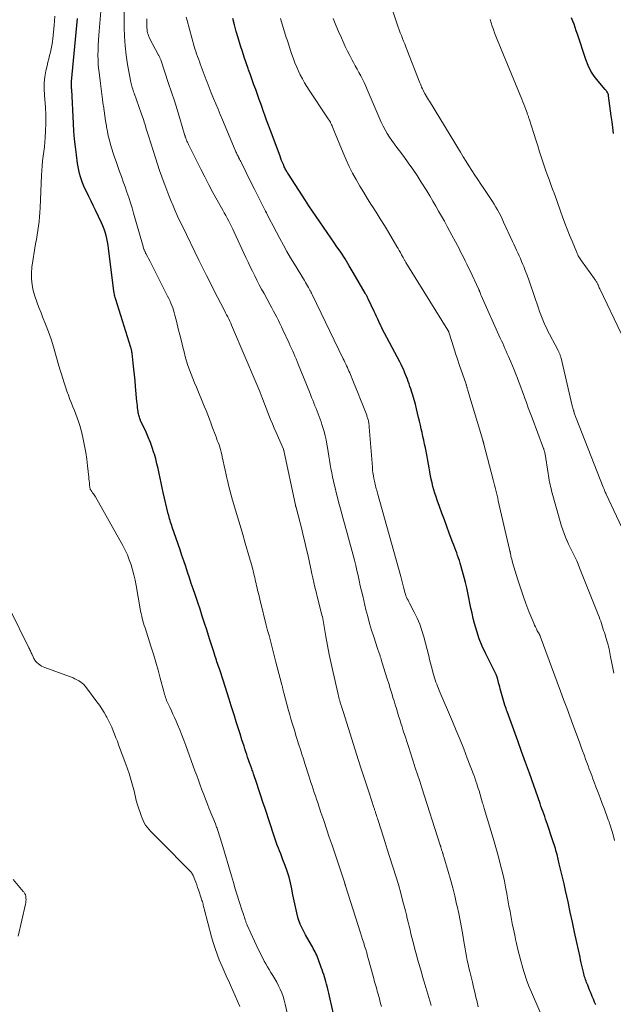
# Model space of a CAD drawing. Units: feet. Extents: x 2005000 to 2010000, y 510000 to 515000.
# Drawn here: x 2005526 to 2005646, y 510293 to 510492 of the extents above; entities that cross this region are included whole.
import ezdxf

# ---------------------------------------------------------------- set-up
doc = ezdxf.new("R2010")
doc.units = ezdxf.units.FT
doc.header["$LTSCALE"] = 100
doc.header["$MEASUREMENT"] = 0
doc.layers.add('CONTOUR INDEX', color=32, linetype='Continuous', lineweight=25)
doc.layers.add('CONTOUR INTERMEDIATE', color=40, linetype='Continuous', lineweight=15)

msp = doc.modelspace()

# ---------------------------------------------------------------- linework, layer by layer
at = {"layer": 'CONTOUR INDEX', "flags": 128}
for points, elevation in [([(2005589.46, 510289.51), (2005588.48, 510293.95), (2005588.35, 510294.55), (2005588.21, 510295.14), (2005588.07, 510295.73), (2005587.93, 510296.32), (2005587.87, 510296.52), (2005587.75, 510297.01), (2005587.61, 510297.49), (2005587.47, 510297.97), (2005587.32, 510298.45), (2005587.16, 510298.93), (2005587, 510299.41), (2005586.83, 510299.88), (2005586.67, 510300.35), (2005586.04, 510302.1), (2005585.9, 510302.47), (2005585.75, 510302.83), (2005585.59, 510303.19), (2005585.42, 510303.54), (2005585.24, 510303.89), (2005585.05, 510304.24), (2005584.86, 510304.58), (2005584.66, 510304.92), (2005583.47, 510306.96), (2005582.9, 510308.04), (2005582.41, 510309.14), (2005582.01, 510310.29), (2005581.68, 510311.46), (2005581.41, 510312.66), (2005581.16, 510313.85), (2005580.92, 510315.06), (2005580.7, 510316.26), (2005580.69, 510316.29), (2005580.44, 510317.5), (2005580.14, 510318.7), (2005579.77, 510319.88), (2005579.35, 510321.04), (2005578.9, 510322.19), (2005578.67, 510322.79), (2005578.44, 510323.38), (2005578.2, 510323.98), (2005577.97, 510324.57), (2005577.74, 510325.17), (2005577.52, 510325.77), (2005577.31, 510326.37), (2005577.11, 510326.98), (2005575.26, 510332.62), (2005574.84, 510333.88), (2005574.43, 510335.13), (2005574.01, 510336.38), (2005573.6, 510337.63), (2005572.93, 510339.61), (2005572.85, 510339.87), (2005572.76, 510340.13), (2005572.67, 510340.39), (2005572.57, 510340.65), (2005572.51, 510340.81), (2005572.45, 510340.98), (2005572.38, 510341.16), (2005572.32, 510341.34), (2005572.25, 510341.51), (2005572.19, 510341.69), (2005572.12, 510341.87), (2005572.06, 510342.05), (2005572, 510342.22), (2005571.74, 510342.98), (2005571.55, 510343.54), (2005571.37, 510344.09), (2005571.18, 510344.65), (2005571, 510345.21), (2005570.58, 510346.5), (2005570.19, 510347.71), (2005569.8, 510348.92), (2005569.42, 510350.13), (2005569.04, 510351.34), (2005568.4, 510353.42), (2005567.99, 510354.72), (2005567.58, 510356.03), (2005567.17, 510357.33), (2005566.75, 510358.63), (2005566.15, 510360.5), (2005566.03, 510360.87), (2005565.91, 510361.23), (2005565.78, 510361.6), (2005565.65, 510361.96), (2005565.52, 510362.32), (2005565.4, 510362.68), (2005565.28, 510363.05), (2005565.16, 510363.41), (2005564.86, 510364.33), (2005564.59, 510365.15), (2005564.32, 510365.97), (2005564.06, 510366.79), (2005563.8, 510367.62), (2005563.44, 510368.78), (2005563, 510370.18), (2005562.54, 510371.58), (2005562.08, 510372.98), (2005561.61, 510374.37), (2005561.07, 510375.95), (2005560.69, 510377.08), (2005560.3, 510378.22), (2005559.92, 510379.35), (2005559.54, 510380.49), (2005559.17, 510381.63), (2005558.79, 510382.77), (2005558.4, 510383.9), (2005558.02, 510385.04), (2005556.45, 510389.64), (2005556.33, 510389.97), (2005556.22, 510390.3), (2005556.12, 510390.63), (2005556.01, 510390.97), (2005555.91, 510391.3), (2005555.81, 510391.64), (2005555.72, 510391.97), (2005555.64, 510392.31), (2005554.63, 510396.63), (2005554.41, 510397.6), (2005554.19, 510398.57), (2005553.98, 510399.55), (2005553.79, 510400.52), (2005553.58, 510401.5), (2005553.35, 510402.46), (2005553.1, 510403.43), (2005552.82, 510404.38), (2005552.74, 510404.65), (2005552.39, 510405.73), (2005552.01, 510406.79), (2005551.58, 510407.84), (2005551.13, 510408.88), (2005550.04, 510411.22), (2005549.95, 510411.44), (2005549.86, 510411.66), (2005549.78, 510411.88), (2005549.71, 510412.11), (2005549.65, 510412.34), (2005549.59, 510412.57), (2005549.55, 510412.8), (2005549.52, 510413.03), (2005549.47, 510413.41), (2005549.43, 510413.84), (2005549.38, 510414.26), (2005549.34, 510414.69), (2005549.29, 510415.11), (2005549.02, 510418.12), (2005548.91, 510419.3), (2005548.79, 510420.48), (2005548.67, 510421.65), (2005548.54, 510422.83), (2005548.3, 510424.9), (2005548.28, 510425.05), (2005548.26, 510425.19), (2005548.23, 510425.33), (2005548.21, 510425.47), (2005548.17, 510425.61), (2005548.14, 510425.75), (2005548.1, 510425.89), (2005548.06, 510426.02), (2005544.98, 510435.75), (2005544.91, 510435.97), (2005544.85, 510436.19), (2005544.8, 510436.41), (2005544.75, 510436.63), (2005544.71, 510436.85), (2005544.67, 510437.08), (2005544.63, 510437.3), (2005544.6, 510437.53), (2005543.55, 510446.12), (2005543.45, 510446.79), (2005543.34, 510447.45), (2005543.2, 510448.11), (2005543.04, 510448.76), (2005542.85, 510449.41), (2005542.63, 510450.04), (2005542.38, 510450.67), (2005542.11, 510451.28), (2005540.86, 510453.88), (2005540.42, 510454.79), (2005539.98, 510455.7), (2005539.53, 510456.62), (2005539.09, 510457.53), (2005538.79, 510458.12), (2005538.51, 510458.74), (2005538.25, 510459.37), (2005538.02, 510460.01), (2005537.82, 510460.65), (2005537.64, 510461.31), (2005537.49, 510461.97), (2005537.36, 510462.64), (2005537.25, 510463.31), (2005537.01, 510465.11), (2005536.82, 510466.69), (2005536.65, 510468.27), (2005536.52, 510469.85), (2005536.42, 510471.44), (2005536.05, 510478.33), (2005536.04, 510478.49), (2005536.03, 510478.65), (2005536.02, 510478.81), (2005536.01, 510478.97), (2005536, 510479.07), (2005536, 510479.18), (2005535.99, 510479.29), (2005535.99, 510479.41), (2005535.98, 510479.52), (2005535.99, 510479.63), (2005535.99, 510479.75), (2005536, 510479.86), (2005536, 510479.97), (2005537.23, 510492.73)], 800), ([(2005642.34, 510292.79), (2005642.1, 510293.36), (2005641.87, 510293.92), (2005641.63, 510294.49), (2005641.62, 510294.51), (2005641.39, 510295.07), (2005641.16, 510295.63), (2005640.93, 510296.2), (2005640.71, 510296.76), (2005640.49, 510297.31), (2005640.38, 510297.61), (2005640.28, 510297.9), (2005640.18, 510298.2), (2005640.08, 510298.5), (2005640, 510298.8), (2005639.92, 510299.1), (2005639.84, 510299.4), (2005639.77, 510299.71), (2005639.65, 510300.21), (2005639.52, 510300.77), (2005639.4, 510301.33), (2005639.27, 510301.88), (2005639.15, 510302.44), (2005638.51, 510305.43), (2005638.06, 510307.49), (2005637.62, 510309.54), (2005637.17, 510311.59), (2005636.72, 510313.65), (2005636.21, 510316), (2005635.9, 510317.35), (2005635.59, 510318.7), (2005635.27, 510320.04), (2005634.94, 510321.39), (2005634.48, 510323.27), (2005634.37, 510323.67), (2005634.27, 510324.07), (2005634.15, 510324.47), (2005634.04, 510324.87), (2005633.91, 510325.26), (2005633.79, 510325.66), (2005633.66, 510326.05), (2005633.53, 510326.44), (2005632.53, 510329.33), (2005632.35, 510329.87), (2005632.16, 510330.4), (2005631.98, 510330.94), (2005631.79, 510331.48), (2005631.61, 510332.02), (2005631.42, 510332.55), (2005631.23, 510333.09), (2005631.04, 510333.62), (2005628.87, 510339.72), (2005628.08, 510341.92), (2005627.3, 510344.11), (2005626.51, 510346.3), (2005625.72, 510348.5), (2005624.37, 510352.22), (2005624.25, 510352.55), (2005624.14, 510352.88), (2005624.03, 510353.22), (2005623.93, 510353.55), (2005622.97, 510356.85), (2005622.86, 510357.25), (2005622.74, 510357.66), (2005622.64, 510358.07), (2005622.53, 510358.48), (2005622.35, 510359.2), (2005622.34, 510359.25), (2005622.32, 510359.31), (2005622.3, 510359.36), (2005622.28, 510359.4), (2005622.26, 510359.45), (2005622.24, 510359.5), (2005622.21, 510359.55), (2005622.19, 510359.6), (2005619.96, 510364.06), (2005619.29, 510365.52), (2005618.69, 510367), (2005618.19, 510368.51), (2005617.76, 510370.06), (2005617.5, 510371.12), (2005617.26, 510372.15), (2005617.03, 510373.18), (2005616.82, 510374.22), (2005616.62, 510375.26), (2005616.42, 510376.3), (2005616.2, 510377.34), (2005615.95, 510378.37), (2005615.67, 510379.39), (2005614.84, 510382.31), (2005614.68, 510382.84), (2005614.51, 510383.36), (2005614.33, 510383.88), (2005614.14, 510384.4), (2005613.95, 510384.91), (2005613.75, 510385.43), (2005613.56, 510385.94), (2005613.36, 510386.45), (2005612.63, 510388.39), (2005612.13, 510389.73), (2005611.64, 510391.08), (2005611.15, 510392.42), (2005610.66, 510393.77), (2005610.19, 510395.09), (2005609.95, 510395.78), (2005609.72, 510396.47), (2005609.51, 510397.18), (2005609.31, 510397.88), (2005609.13, 510398.59), (2005608.96, 510399.31), (2005608.82, 510400.03), (2005608.7, 510400.75), (2005608.68, 510400.84), (2005608.56, 510401.61), (2005608.42, 510402.38), (2005608.28, 510403.15), (2005608.13, 510403.92), (2005607.78, 510405.69), (2005607.62, 510406.46), (2005607.46, 510407.23), (2005607.29, 510408), (2005607.12, 510408.78), (2005606.94, 510409.55), (2005606.77, 510410.31), (2005606.59, 510411.08), (2005606.41, 510411.85), (2005606.22, 510412.69), (2005606, 510413.61), (2005605.76, 510414.52), (2005605.5, 510415.43), (2005605.23, 510416.34), (2005604.97, 510417.16), (2005604.82, 510417.65), (2005604.66, 510418.14), (2005604.49, 510418.63), (2005604.32, 510419.12), (2005604.14, 510419.61), (2005603.96, 510420.09), (2005603.77, 510420.57), (2005603.58, 510421.05), (2005603.55, 510421.11), (2005603.34, 510421.61), (2005603.11, 510422.11), (2005602.87, 510422.61), (2005602.62, 510423.09), (2005598.98, 510429.97), (2005598.96, 510430.02), (2005598.93, 510430.08), (2005598.9, 510430.13), (2005598.87, 510430.19), (2005598.84, 510430.24), (2005598.82, 510430.29), (2005598.79, 510430.35), (2005598.76, 510430.41), (2005598.35, 510431.29), (2005598.11, 510431.79), (2005597.88, 510432.29), (2005597.64, 510432.79), (2005597.41, 510433.29), (2005596.16, 510435.91), (2005596.09, 510436.05), (2005596.02, 510436.19), (2005595.95, 510436.34), (2005595.89, 510436.48), (2005595.81, 510436.62), (2005595.74, 510436.75), (2005595.67, 510436.89), (2005595.59, 510437.03), (2005593.17, 510441.22), (2005592.34, 510442.61), (2005591.5, 510443.98), (2005590.62, 510445.33), (2005589.72, 510446.66), (2005589.38, 510447.15), (2005588.64, 510448.23), (2005587.89, 510449.31), (2005587.14, 510450.39), (2005586.38, 510451.47), (2005585.64, 510452.55), (2005584.9, 510453.63), (2005584.17, 510454.73), (2005583.45, 510455.82), (2005580, 510461.15), (2005579.88, 510461.33), (2005579.77, 510461.51), (2005579.66, 510461.69), (2005579.55, 510461.88), (2005579.45, 510462.07), (2005579.35, 510462.26), (2005579.26, 510462.45), (2005579.17, 510462.64), (2005578.98, 510463.09), (2005578.8, 510463.51), (2005578.63, 510463.94), (2005578.46, 510464.36), (2005578.3, 510464.79), (2005576.35, 510470.03), (2005575.97, 510471.06), (2005575.59, 510472.1), (2005575.21, 510473.15), (2005574.84, 510474.19), (2005574.82, 510474.25), (2005574.46, 510475.26), (2005574.1, 510476.27), (2005573.74, 510477.28), (2005573.38, 510478.29), (2005573.01, 510479.3), (2005572.65, 510480.31), (2005572.29, 510481.32), (2005571.92, 510482.33), (2005571.83, 510482.59), (2005571.43, 510483.73), (2005571.04, 510484.87), (2005570.67, 510486.02), (2005570.31, 510487.18), (2005569.82, 510488.78), (2005569.44, 510490.08), (2005569.07, 510491.4), (2005568.74, 510492.72)], 820), ([(2005645.94, 510469.42), (2005645.79, 510470.6), (2005645.64, 510471.78), (2005645.48, 510472.96), (2005644.94, 510477.06), (2005644.91, 510477.24), (2005644.86, 510477.41), (2005644.79, 510477.57), (2005644.7, 510477.73), (2005644.6, 510477.89), (2005644.49, 510478.04), (2005644.37, 510478.18), (2005644.26, 510478.32), (2005642.81, 510479.99), (2005642.03, 510481), (2005641.34, 510482.06), (2005640.78, 510483.19), (2005640.31, 510484.38), (2005638.61, 510489.54), (2005638.39, 510490.2), (2005638.16, 510490.87), (2005637.93, 510491.53), (2005637.7, 510492.2), (2005637.45, 510492.85)], 840)]:
    msp.add_lwpolyline(points, dxfattribs=dict(at, elevation=elevation))
at = {"layer": 'CONTOUR INTERMEDIATE', "flags": 128}
for points, elevation in [([(2005580.43, 510288.24), (2005579.33, 510292.94), (2005579.13, 510293.71), (2005578.91, 510294.47), (2005578.64, 510295.22), (2005578.35, 510295.95), (2005578.02, 510296.67), (2005577.67, 510297.38), (2005577.28, 510298.07), (2005576.87, 510298.75), (2005576.47, 510299.37), (2005576.11, 510299.93), (2005575.76, 510300.5), (2005575.43, 510301.08), (2005575.1, 510301.66), (2005574.79, 510302.25), (2005574.48, 510302.84), (2005574.19, 510303.44), (2005573.9, 510304.05), (2005571.65, 510308.96), (2005571.58, 510309.11), (2005571.52, 510309.26), (2005571.45, 510309.41), (2005571.39, 510309.57), (2005571.34, 510309.72), (2005571.28, 510309.88), (2005571.23, 510310.04), (2005571.18, 510310.2), (2005571.07, 510310.53), (2005570.97, 510310.86), (2005570.87, 510311.18), (2005570.76, 510311.51), (2005570.66, 510311.84), (2005570.04, 510313.75), (2005569.63, 510315.04), (2005569.23, 510316.33), (2005568.84, 510317.62), (2005568.45, 510318.91), (2005566.48, 510325.56), (2005566.35, 510325.99), (2005566.22, 510326.42), (2005566.09, 510326.85), (2005565.96, 510327.28), (2005565.83, 510327.69), (2005565.76, 510327.91), (2005565.69, 510328.14), (2005565.61, 510328.36), (2005565.53, 510328.59), (2005565.45, 510328.81), (2005565.37, 510329.03), (2005565.28, 510329.25), (2005565.19, 510329.47), (2005563.96, 510332.53), (2005563.58, 510333.49), (2005563.2, 510334.45), (2005562.83, 510335.41), (2005562.47, 510336.37), (2005562.11, 510337.33), (2005561.75, 510338.3), (2005561.4, 510339.26), (2005561.05, 510340.23), (2005559.21, 510345.33), (2005558.81, 510346.41), (2005558.39, 510347.48), (2005557.96, 510348.55), (2005557.52, 510349.61), (2005557.21, 510350.32), (2005556.9, 510351.02), (2005556.59, 510351.71), (2005556.27, 510352.41), (2005555.95, 510353.1), (2005555.57, 510353.91), (2005555.44, 510354.2), (2005555.31, 510354.49), (2005555.2, 510354.79), (2005555.09, 510355.09), (2005554.99, 510355.4), (2005554.9, 510355.7), (2005554.81, 510356.01), (2005554.72, 510356.32), (2005554.01, 510358.99), (2005553.56, 510360.63), (2005553.1, 510362.26), (2005552.61, 510363.89), (2005552.1, 510365.51), (2005550.93, 510369.19), (2005550.78, 510369.67), (2005550.63, 510370.15), (2005550.5, 510370.63), (2005550.37, 510371.11), (2005550.25, 510371.6), (2005550.14, 510372.09), (2005550.04, 510372.58), (2005549.95, 510373.07), (2005549.12, 510377.81), (2005548.91, 510378.87), (2005548.68, 510379.92), (2005548.4, 510380.95), (2005548.1, 510381.98), (2005547.74, 510383), (2005547.35, 510383.99), (2005546.89, 510384.96), (2005546.4, 510385.91), (2005540.88, 510395.73), (2005540.74, 510395.96), (2005540.6, 510396.18), (2005540.46, 510396.39), (2005540.3, 510396.6), (2005540.13, 510396.82), (2005540.06, 510396.92), (2005539.99, 510397.02), (2005539.93, 510397.12), (2005539.87, 510397.23), (2005539.83, 510397.33), (2005539.79, 510397.45), (2005539.76, 510397.56), (2005539.74, 510397.68), (2005539.68, 510398.21), (2005539.63, 510398.59), (2005539.59, 510398.98), (2005539.55, 510399.36), (2005539.51, 510399.75), (2005539.27, 510402.02), (2005539.1, 510403.38), (2005538.91, 510404.74), (2005538.66, 510406.09), (2005538.39, 510407.44), (2005538.11, 510408.7), (2005537.92, 510409.48), (2005537.7, 510410.25), (2005537.45, 510411.01), (2005537.18, 510411.76), (2005536.88, 510412.51), (2005536.59, 510413.26), (2005536.29, 510414.01), (2005536, 510414.75), (2005535.7, 510415.5), (2005535.38, 510416.34), (2005535.07, 510417.18), (2005534.78, 510418.03), (2005534.51, 510418.88), (2005534.25, 510419.74), (2005533.98, 510420.6), (2005533.73, 510421.46), (2005533.47, 510422.32), (2005532.34, 510426.15), (2005531.86, 510427.7), (2005531.34, 510429.23), (2005530.77, 510430.75), (2005530.16, 510432.26), (2005529.83, 510433.02), (2005529.38, 510434.14), (2005528.97, 510435.27), (2005528.6, 510436.42), (2005528.26, 510437.57), (2005528.02, 510438.74), (2005527.88, 510439.92), (2005527.89, 510441.1), (2005528, 510442.29), (2005528.74, 510447.03), (2005528.89, 510447.94), (2005529.03, 510448.85), (2005529.17, 510449.76), (2005529.31, 510450.67), (2005529.44, 510451.58), (2005529.54, 510452.5), (2005529.62, 510453.42), (2005529.67, 510454.34), (2005529.91, 510460.97), (2005529.97, 510461.92), (2005530.04, 510462.88), (2005530.16, 510463.83), (2005530.29, 510464.78), (2005530.43, 510465.73), (2005530.54, 510466.68), (2005530.63, 510467.63), (2005530.7, 510468.59), (2005530.77, 510469.89), (2005530.82, 510471.5), (2005530.82, 510473.11), (2005530.75, 510474.72), (2005530.62, 510476.32), (2005530.54, 510477.19), (2005530.47, 510478.43), (2005530.49, 510479.66), (2005530.63, 510480.88), (2005530.84, 510482.1), (2005531.08, 510483.15), (2005531.24, 510483.84), (2005531.4, 510484.52), (2005531.57, 510485.21), (2005531.74, 510485.89), (2005531.89, 510486.58), (2005532.03, 510487.27), (2005532.14, 510487.96), (2005532.22, 510488.66), (2005532.48, 510491.27), (2005532.57, 510492.22), (2005532.66, 510493.17)], 796), ([(2005598.86, 510292.43), (2005598.71, 510293.05), (2005598.54, 510293.67), (2005598.38, 510294.3), (2005598.15, 510295.13), (2005598.03, 510295.56), (2005597.91, 510295.99), (2005597.79, 510296.42), (2005597.67, 510296.85), (2005597.55, 510297.28), (2005597.43, 510297.71), (2005597.31, 510298.14), (2005597.2, 510298.57), (2005596.26, 510302.01), (2005596.07, 510302.68), (2005595.88, 510303.36), (2005595.68, 510304.04), (2005595.47, 510304.71), (2005595.27, 510305.39), (2005595.06, 510306.06), (2005594.84, 510306.73), (2005594.63, 510307.4), (2005591.59, 510316.92), (2005591.57, 510316.98), (2005591.56, 510317.04), (2005591.54, 510317.1), (2005591.52, 510317.16), (2005591.51, 510317.17), (2005591.5, 510317.23), (2005591.48, 510317.28), (2005591.46, 510317.33), (2005591.45, 510317.38), (2005591.43, 510317.46), (2005591.42, 510317.47), (2005591.42, 510317.49), (2005591.41, 510317.5), (2005591.41, 510317.52), (2005591.38, 510317.58), (2005591.38, 510317.59), (2005591.37, 510317.61), (2005591.37, 510317.62), (2005591.36, 510317.64), (2005588.85, 510325.13), (2005588.29, 510326.8), (2005587.73, 510328.47), (2005587.16, 510330.13), (2005586.6, 510331.8), (2005585.94, 510333.76), (2005585.71, 510334.45), (2005585.48, 510335.13), (2005585.25, 510335.81), (2005585.02, 510336.5), (2005584.8, 510337.18), (2005584.57, 510337.87), (2005584.35, 510338.55), (2005584.13, 510339.24), (2005583.35, 510341.69), (2005583.05, 510342.64), (2005582.75, 510343.59), (2005582.44, 510344.54), (2005582.14, 510345.49), (2005582.07, 510345.71), (2005581.81, 510346.55), (2005581.54, 510347.39), (2005581.28, 510348.23), (2005581.03, 510349.07), (2005580.77, 510349.91), (2005580.53, 510350.76), (2005580.29, 510351.6), (2005580.05, 510352.45), (2005579.08, 510356.03), (2005579.04, 510356.18), (2005579, 510356.32), (2005578.96, 510356.47), (2005578.93, 510356.61), (2005578.92, 510356.67), (2005578.89, 510356.79), (2005578.86, 510356.91), (2005578.84, 510357.02), (2005578.81, 510357.14), (2005578.78, 510357.26), (2005578.75, 510357.38), (2005578.72, 510357.5), (2005578.69, 510357.62), (2005577.75, 510361.21), (2005577.47, 510362.28), (2005577.19, 510363.35), (2005576.91, 510364.42), (2005576.63, 510365.49), (2005576.35, 510366.55), (2005576.07, 510367.62), (2005575.79, 510368.69), (2005575.52, 510369.76), (2005574.34, 510374.45), (2005574.22, 510374.92), (2005574.11, 510375.4), (2005573.99, 510375.87), (2005573.87, 510376.35), (2005573.85, 510376.45), (2005573.74, 510376.87), (2005573.64, 510377.3), (2005573.55, 510377.72), (2005573.45, 510378.15), (2005573.45, 510378.17), (2005573.36, 510378.58), (2005573.26, 510379), (2005573.17, 510379.42), (2005573.08, 510379.83), (2005572.99, 510380.25), (2005572.89, 510380.66), (2005572.78, 510381.07), (2005572.68, 510381.49), (2005572.65, 510381.58), (2005572.53, 510382.04), (2005572.4, 510382.5), (2005572.27, 510382.95), (2005572.14, 510383.41), (2005571.26, 510386.36), (2005570.73, 510388.14), (2005570.19, 510389.93), (2005569.67, 510391.72), (2005569.14, 510393.51), (2005568.67, 510395.1), (2005568.39, 510396.1), (2005568.12, 510397.1), (2005567.87, 510398.1), (2005567.63, 510399.11), (2005567.59, 510399.27), (2005567.38, 510400.2), (2005567.18, 510401.13), (2005566.98, 510402.06), (2005566.78, 510402.99), (2005566.6, 510403.87), (2005566.49, 510404.36), (2005566.37, 510404.84), (2005566.23, 510405.32), (2005566.09, 510405.8), (2005565.93, 510406.27), (2005565.76, 510406.74), (2005565.59, 510407.21), (2005565.42, 510407.68), (2005565.39, 510407.75), (2005565.2, 510408.26), (2005565.01, 510408.76), (2005564.82, 510409.27), (2005564.63, 510409.77), (2005564.34, 510410.57), (2005564.01, 510411.47), (2005563.67, 510412.36), (2005563.31, 510413.25), (2005562.95, 510414.14), (2005561.35, 510417.97), (2005560.99, 510418.84), (2005560.64, 510419.72), (2005560.29, 510420.61), (2005559.96, 510421.49), (2005559.64, 510422.39), (2005559.34, 510423.29), (2005559.08, 510424.2), (2005558.84, 510425.12), (2005558.61, 510426.07), (2005558.3, 510427.33), (2005557.99, 510428.58), (2005557.68, 510429.84), (2005557.37, 510431.09), (2005556.99, 510432.59), (2005556.86, 510433.09), (2005556.71, 510433.59), (2005556.54, 510434.08), (2005556.36, 510434.56), (2005556.16, 510435.04), (2005555.96, 510435.52), (2005555.74, 510435.99), (2005555.51, 510436.45), (2005552.3, 510442.79), (2005552.09, 510443.21), (2005551.87, 510443.62), (2005551.65, 510444.04), (2005551.43, 510444.45), (2005551.11, 510445.05), (2005551.05, 510445.16), (2005551, 510445.27), (2005550.94, 510445.39), (2005550.88, 510445.5), (2005550.83, 510445.62), (2005550.78, 510445.74), (2005550.74, 510445.86), (2005550.7, 510445.98), (2005550.64, 510446.15), (2005550.58, 510446.36), (2005550.52, 510446.56), (2005550.46, 510446.77), (2005550.4, 510446.98), (2005548.62, 510453.23), (2005548.3, 510454.31), (2005547.97, 510455.38), (2005547.62, 510456.44), (2005547.25, 510457.5), (2005546.88, 510458.56), (2005546.5, 510459.62), (2005546.12, 510460.67), (2005545.75, 510461.73), (2005545.04, 510463.72), (2005544.74, 510464.58), (2005544.46, 510465.44), (2005544.19, 510466.31), (2005543.93, 510467.19), (2005543.7, 510468.07), (2005543.48, 510468.95), (2005543.29, 510469.84), (2005543.12, 510470.74), (2005543.08, 510470.96), (2005542.92, 510471.97), (2005542.76, 510472.98), (2005542.61, 510473.99), (2005542.47, 510475), (2005542.45, 510475.17), (2005542.31, 510476.27), (2005542.17, 510477.36), (2005542.02, 510478.46), (2005541.88, 510479.56), (2005541.66, 510481.23), (2005541.54, 510482.24), (2005541.45, 510483.25), (2005541.4, 510484.26), (2005541.38, 510485.28), (2005541.39, 510486.29), (2005541.41, 510487.31), (2005541.47, 510488.32), (2005541.55, 510489.34), (2005541.99, 510494.2)], 804), ([(2005608.97, 510292.63), (2005608.9, 510292.9), (2005607.49, 510297.68), (2005607.23, 510298.56), (2005606.98, 510299.43), (2005606.72, 510300.3), (2005606.46, 510301.18), (2005606.21, 510302.05), (2005605.96, 510302.93), (2005605.72, 510303.81), (2005605.49, 510304.69), (2005605.23, 510305.68), (2005605.04, 510306.44), (2005604.85, 510307.21), (2005604.67, 510307.98), (2005604.49, 510308.75), (2005604.31, 510309.52), (2005604.12, 510310.29), (2005603.93, 510311.05), (2005603.74, 510311.82), (2005603.24, 510313.73), (2005602.78, 510315.45), (2005602.3, 510317.17), (2005601.79, 510318.87), (2005601.26, 510320.57), (2005600.47, 510323.06), (2005600.06, 510324.37), (2005599.64, 510325.67), (2005599.23, 510326.98), (2005598.81, 510328.28), (2005598.13, 510330.39), (2005598.05, 510330.64), (2005597.97, 510330.89), (2005597.89, 510331.14), (2005597.81, 510331.4), (2005597.75, 510331.59), (2005597.7, 510331.74), (2005597.65, 510331.9), (2005597.6, 510332.05), (2005597.55, 510332.2), (2005597.49, 510332.35), (2005597.44, 510332.5), (2005597.39, 510332.65), (2005597.34, 510332.81), (2005596.36, 510335.76), (2005595.82, 510337.39), (2005595.29, 510339.02), (2005594.76, 510340.66), (2005594.24, 510342.29), (2005591.08, 510352.25), (2005591.02, 510352.46), (2005590.95, 510352.66), (2005590.89, 510352.87), (2005590.82, 510353.07), (2005590.81, 510353.12), (2005590.75, 510353.3), (2005590.69, 510353.48), (2005590.64, 510353.67), (2005590.58, 510353.85), (2005590.53, 510354.03), (2005590.47, 510354.21), (2005590.42, 510354.39), (2005590.37, 510354.57), (2005590.31, 510354.81), (2005590.23, 510355.11), (2005590.15, 510355.41), (2005590.08, 510355.71), (2005590.01, 510356.02), (2005589.07, 510360.13), (2005588.67, 510361.95), (2005588.29, 510363.78), (2005587.94, 510365.6), (2005587.62, 510367.44), (2005587.01, 510371.07), (2005587, 510371.09), (2005587, 510371.11), (2005586.99, 510371.13), (2005586.99, 510371.15), (2005586.97, 510371.24), (2005586.95, 510371.34), (2005586.9, 510371.51), (2005586.9, 510371.53), (2005586.89, 510371.56), (2005586.88, 510371.58), (2005586.88, 510371.6), (2005585.85, 510375.59), (2005585.61, 510376.53), (2005585.38, 510377.47), (2005585.16, 510378.42), (2005584.95, 510379.36), (2005584.77, 510380.18), (2005584.48, 510381.48), (2005584.2, 510382.77), (2005583.92, 510384.06), (2005583.63, 510385.35), (2005583.34, 510386.64), (2005583.03, 510387.93), (2005582.71, 510389.21), (2005582.38, 510390.49), (2005581.56, 510393.6), (2005581.56, 510393.62), (2005581.55, 510393.64), (2005581.54, 510393.66), (2005581.54, 510393.69), (2005581.51, 510393.78), (2005581.5, 510393.8), (2005581.5, 510393.82), (2005581.49, 510393.84), (2005581.49, 510393.87), (2005581.46, 510393.95), (2005581.46, 510393.97), (2005581.45, 510394), (2005581.45, 510394.02), (2005581.44, 510394.04), (2005579.07, 510405.16), (2005579.06, 510405.18), (2005579.06, 510405.21), (2005579.05, 510405.23), (2005579.04, 510405.25), (2005579.01, 510405.34), (2005579.01, 510405.36), (2005579, 510405.38), (2005578.99, 510405.4), (2005578.98, 510405.43), (2005577.49, 510408.83), (2005577.12, 510409.69), (2005576.76, 510410.56), (2005576.4, 510411.43), (2005576.06, 510412.31), (2005574.6, 510416.05), (2005574.57, 510416.14), (2005574.18, 510417.1), (2005573.99, 510417.58), (2005573.79, 510418.06), (2005573.59, 510418.53), (2005573.39, 510419.01), (2005568.67, 510430.09), (2005568.49, 510430.53), (2005568.3, 510430.96), (2005568.1, 510431.39), (2005567.9, 510431.81), (2005567.69, 510432.24), (2005567.48, 510432.66), (2005567.27, 510433.08), (2005567.06, 510433.5), (2005564.91, 510437.67), (2005564.53, 510438.41), (2005564.15, 510439.14), (2005563.77, 510439.88), (2005563.39, 510440.61), (2005562.92, 510441.54), (2005562.78, 510441.81), (2005562.64, 510442.08), (2005562.5, 510442.36), (2005562.36, 510442.63), (2005562.22, 510442.9), (2005562.08, 510443.18), (2005561.95, 510443.45), (2005561.81, 510443.73), (2005558.5, 510450.59), (2005558.01, 510451.62), (2005557.54, 510452.65), (2005557.07, 510453.7), (2005556.62, 510454.74), (2005556.18, 510455.79), (2005555.75, 510456.85), (2005555.34, 510457.91), (2005554.93, 510458.98), (2005554.79, 510459.36), (2005554.33, 510460.63), (2005553.88, 510461.9), (2005553.46, 510463.17), (2005553.04, 510464.45), (2005551.62, 510468.93), (2005551.49, 510469.33), (2005551.37, 510469.73), (2005551.24, 510470.13), (2005551.12, 510470.53), (2005551.1, 510470.6), (2005550.99, 510470.97), (2005550.88, 510471.33), (2005550.76, 510471.7), (2005550.65, 510472.06), (2005550.53, 510472.43), (2005550.4, 510472.79), (2005550.28, 510473.15), (2005550.15, 510473.51), (2005548.7, 510477.59), (2005548.61, 510477.87), (2005548.51, 510478.15), (2005548.42, 510478.42), (2005548.32, 510478.7), (2005548.24, 510478.98), (2005548.16, 510479.26), (2005548.09, 510479.55), (2005548.03, 510479.84), (2005547.39, 510483.37), (2005547.09, 510485.25), (2005546.87, 510487.14), (2005546.74, 510489.04), (2005546.69, 510490.95), (2005546.68, 510494.29)], 808), ([(2005618.52, 510292.36), (2005618.29, 510293.37), (2005618.05, 510294.38), (2005617.81, 510295.39), (2005617.57, 510296.39), (2005617.32, 510297.4), (2005616.8, 510299.52), (2005616.62, 510300.28), (2005616.44, 510301.04), (2005616.28, 510301.81), (2005616.13, 510302.58), (2005615.99, 510303.34), (2005615.84, 510304.11), (2005615.71, 510304.88), (2005615.58, 510305.66), (2005615.36, 510307.01), (2005615.11, 510308.45), (2005614.84, 510309.89), (2005614.54, 510311.33), (2005614.23, 510312.76), (2005614.13, 510313.23), (2005613.74, 510314.88), (2005613.33, 510316.54), (2005612.88, 510318.18), (2005612.41, 510319.82), (2005611.53, 510322.76), (2005611.47, 510322.95), (2005611.41, 510323.14), (2005611.36, 510323.33), (2005611.3, 510323.52), (2005611.28, 510323.57), (2005611.23, 510323.73), (2005611.18, 510323.9), (2005611.13, 510324.06), (2005611.08, 510324.23), (2005611.04, 510324.35), (2005611.01, 510324.45), (2005610.98, 510324.56), (2005610.95, 510324.66), (2005610.92, 510324.76), (2005610.89, 510324.86), (2005610.85, 510324.97), (2005610.82, 510325.07), (2005610.79, 510325.17), (2005607.06, 510336.76), (2005606.63, 510338.12), (2005606.19, 510339.48), (2005605.74, 510340.84), (2005605.3, 510342.2), (2005605.1, 510342.8), (2005604.76, 510343.86), (2005604.41, 510344.92), (2005604.07, 510345.98), (2005603.73, 510347.04), (2005603.31, 510348.35), (2005603.07, 510349.11), (2005602.83, 510349.86), (2005602.6, 510350.61), (2005602.36, 510351.36), (2005602.13, 510352.12), (2005601.9, 510352.87), (2005601.66, 510353.62), (2005601.43, 510354.38), (2005601.27, 510354.88), (2005600.96, 510355.89), (2005600.65, 510356.89), (2005600.34, 510357.9), (2005600.03, 510358.9), (2005598.97, 510362.34), (2005598.89, 510362.6), (2005598.8, 510362.86), (2005598.72, 510363.12), (2005598.64, 510363.39), (2005598.59, 510363.54), (2005598.53, 510363.72), (2005598.46, 510363.91), (2005598.4, 510364.09), (2005598.33, 510364.27), (2005598.27, 510364.45), (2005598.2, 510364.63), (2005598.14, 510364.81), (2005598.08, 510365), (2005597.3, 510367.36), (2005596.87, 510368.73), (2005596.47, 510370.1), (2005596.09, 510371.49), (2005595.74, 510372.88), (2005595.07, 510375.68), (2005594.83, 510376.71), (2005594.59, 510377.74), (2005594.36, 510378.77), (2005594.12, 510379.8), (2005593.89, 510380.83), (2005593.65, 510381.86), (2005593.39, 510382.89), (2005593.13, 510383.91), (2005592.21, 510387.39), (2005591.94, 510388.38), (2005591.67, 510389.36), (2005591.4, 510390.35), (2005591.12, 510391.33), (2005590.84, 510392.32), (2005590.57, 510393.3), (2005590.31, 510394.29), (2005590.06, 510395.28), (2005589.16, 510398.96), (2005588.97, 510399.8), (2005588.79, 510400.64), (2005588.63, 510401.48), (2005588.49, 510402.33), (2005588.36, 510403.18), (2005588.23, 510404.03), (2005588.09, 510404.88), (2005587.94, 510405.73), (2005587.82, 510406.43), (2005587.65, 510407.29), (2005587.46, 510408.15), (2005587.24, 510409), (2005586.99, 510409.84), (2005586.8, 510410.42), (2005586.62, 510410.97), (2005586.43, 510411.51), (2005586.24, 510412.05), (2005586.03, 510412.59), (2005585.82, 510413.13), (2005585.61, 510413.66), (2005585.39, 510414.2), (2005585.18, 510414.74), (2005585.16, 510414.79), (2005584.93, 510415.35), (2005584.71, 510415.91), (2005584.48, 510416.47), (2005584.25, 510417.03), (2005581.99, 510422.64), (2005581.77, 510423.18), (2005581.55, 510423.71), (2005581.32, 510424.25), (2005581.1, 510424.78), (2005580.87, 510425.31), (2005580.63, 510425.84), (2005580.39, 510426.36), (2005580.15, 510426.89), (2005578.89, 510429.59), (2005578.59, 510430.24), (2005578.28, 510430.88), (2005577.97, 510431.52), (2005577.64, 510432.15), (2005577.32, 510432.79), (2005576.99, 510433.42), (2005576.65, 510434.05), (2005576.31, 510434.67), (2005575.07, 510436.95), (2005574.58, 510437.85), (2005574.1, 510438.75), (2005573.63, 510439.66), (2005573.17, 510440.57), (2005572.71, 510441.48), (2005572.27, 510442.4), (2005571.83, 510443.32), (2005571.39, 510444.25), (2005568.99, 510449.43), (2005568.73, 510449.99), (2005568.45, 510450.55), (2005568.17, 510451.11), (2005567.89, 510451.66), (2005567.6, 510452.21), (2005567.3, 510452.76), (2005567, 510453.3), (2005566.7, 510453.85), (2005565.56, 510455.88), (2005564.69, 510457.44), (2005563.85, 510459.01), (2005563.03, 510460.6), (2005562.22, 510462.19), (2005559.89, 510466.92), (2005559.77, 510467.16), (2005559.65, 510467.4), (2005559.54, 510467.64), (2005559.43, 510467.88), (2005559.33, 510468.11), (2005559.27, 510468.24), (2005559.22, 510468.37), (2005559.17, 510468.5), (2005559.12, 510468.63), (2005559.08, 510468.76), (2005559.04, 510468.9), (2005558.99, 510469.03), (2005558.95, 510469.17), (2005557.97, 510472.47), (2005557.42, 510474.25), (2005556.87, 510476.03), (2005556.3, 510477.8), (2005555.71, 510479.57), (2005554.1, 510484.36), (2005554.06, 510484.49), (2005554.01, 510484.61), (2005553.96, 510484.73), (2005553.91, 510484.84), (2005553.85, 510484.96), (2005553.8, 510485.08), (2005553.74, 510485.19), (2005553.68, 510485.31), (2005551.91, 510488.62), (2005551.77, 510488.91), (2005551.64, 510489.21), (2005551.54, 510489.53), (2005551.45, 510489.84), (2005551.38, 510490.16), (2005551.33, 510490.49), (2005551.3, 510490.82), (2005551.29, 510491.15), (2005551.3, 510491.34), (2005551.3, 510491.77), (2005551.31, 510492.2), (2005551.32, 510492.62)], 812), ([(2005632.25, 510288.44), (2005629.28, 510295.34), (2005628.77, 510296.59), (2005628.3, 510297.84), (2005627.87, 510299.12), (2005627.48, 510300.4), (2005627.46, 510300.47), (2005627.12, 510301.73), (2005626.79, 510303), (2005626.48, 510304.27), (2005626.19, 510305.54), (2005626.15, 510305.72), (2005625.9, 510306.91), (2005625.65, 510308.1), (2005625.41, 510309.3), (2005625.18, 510310.49), (2005624.96, 510311.69), (2005624.74, 510312.89), (2005624.52, 510314.09), (2005624.31, 510315.28), (2005624.29, 510315.38), (2005624.06, 510316.63), (2005623.81, 510317.87), (2005623.53, 510319.1), (2005623.24, 510320.34), (2005623.12, 510320.8), (2005622.75, 510322.25), (2005622.36, 510323.71), (2005621.95, 510325.16), (2005621.53, 510326.6), (2005619.72, 510332.61), (2005619.64, 510332.88), (2005619.56, 510333.16), (2005619.48, 510333.43), (2005619.39, 510333.7), (2005618.66, 510336.14), (2005618.51, 510336.63), (2005618.36, 510337.13), (2005618.21, 510337.62), (2005618.05, 510338.11), (2005617.82, 510338.81), (2005617.77, 510338.95), (2005617.73, 510339.09), (2005617.68, 510339.22), (2005617.62, 510339.36), (2005616.29, 510342.81), (2005615.56, 510344.67), (2005614.81, 510346.53), (2005614.05, 510348.37), (2005613.28, 510350.21), (2005610.61, 510356.5), (2005610.43, 510356.92), (2005610.26, 510357.35), (2005610.09, 510357.78), (2005609.93, 510358.21), (2005609.77, 510358.64), (2005609.63, 510359.08), (2005609.5, 510359.52), (2005609.37, 510359.97), (2005609.22, 510360.57), (2005609.03, 510361.32), (2005608.84, 510362.07), (2005608.65, 510362.81), (2005608.46, 510363.56), (2005607.46, 510367.4), (2005607.07, 510368.69), (2005606.63, 510369.96), (2005606.1, 510371.19), (2005605.52, 510372.4), (2005604.57, 510374.19), (2005604.41, 510374.49), (2005604.26, 510374.8), (2005604.11, 510375.1), (2005603.97, 510375.41), (2005603.84, 510375.72), (2005603.72, 510376.04), (2005603.61, 510376.36), (2005603.53, 510376.69), (2005603.34, 510377.47), (2005603.27, 510377.74), (2005603.21, 510378.01), (2005603.14, 510378.28), (2005603.08, 510378.55), (2005603.01, 510378.82), (2005602.94, 510379.09), (2005602.87, 510379.36), (2005602.8, 510379.63), (2005598.08, 510396.48), (2005598, 510396.79), (2005597.91, 510397.09), (2005597.82, 510397.4), (2005597.74, 510397.71), (2005597.65, 510398.01), (2005597.58, 510398.32), (2005597.51, 510398.63), (2005597.44, 510398.94), (2005597.35, 510399.46), (2005597.25, 510400.03), (2005597.16, 510400.6), (2005597.09, 510401.17), (2005597.04, 510401.75), (2005596.41, 510409.85), (2005596.39, 510410.08), (2005596.36, 510410.31), (2005596.33, 510410.53), (2005596.3, 510410.76), (2005596.29, 510410.84), (2005596.26, 510411.02), (2005596.22, 510411.21), (2005596.17, 510411.39), (2005596.12, 510411.57), (2005596.06, 510411.75), (2005596, 510411.93), (2005595.94, 510412.11), (2005595.88, 510412.29), (2005595.1, 510414.31), (2005594.64, 510415.5), (2005594.18, 510416.68), (2005593.7, 510417.86), (2005593.21, 510419.03), (2005592.44, 510420.88), (2005592.29, 510421.24), (2005592.13, 510421.6), (2005591.97, 510421.96), (2005591.81, 510422.32), (2005591.65, 510422.67), (2005591.48, 510423.03), (2005591.31, 510423.38), (2005591.14, 510423.73), (2005584.81, 510436.79), (2005584.75, 510436.9), (2005584.7, 510437.01), (2005584.64, 510437.13), (2005584.59, 510437.24), (2005584.53, 510437.34), (2005584.47, 510437.45), (2005584.41, 510437.56), (2005584.35, 510437.67), (2005584.07, 510438.17), (2005583.87, 510438.52), (2005583.66, 510438.88), (2005583.45, 510439.23), (2005583.25, 510439.58), (2005581.22, 510442.95), (2005580.46, 510444.23), (2005579.71, 510445.51), (2005578.99, 510446.8), (2005578.27, 510448.1), (2005577.57, 510449.4), (2005576.88, 510450.71), (2005576.2, 510452.03), (2005575.53, 510453.35), (2005575.37, 510453.66), (2005574.63, 510455.14), (2005573.89, 510456.61), (2005573.15, 510458.09), (2005572.41, 510459.57), (2005570.46, 510463.47), (2005570.34, 510463.71), (2005570.22, 510463.95), (2005570.1, 510464.19), (2005569.97, 510464.43), (2005569.92, 510464.53), (2005569.82, 510464.72), (2005569.73, 510464.91), (2005569.63, 510465.09), (2005569.54, 510465.28), (2005569.45, 510465.47), (2005569.37, 510465.66), (2005569.28, 510465.85), (2005569.2, 510466.05), (2005566.65, 510472.15), (2005566.19, 510473.25), (2005565.74, 510474.34), (2005565.28, 510475.43), (2005564.82, 510476.52), (2005564.34, 510477.66), (2005564.13, 510478.19), (2005563.92, 510478.71), (2005563.72, 510479.24), (2005563.52, 510479.78), (2005563.32, 510480.31), (2005563.13, 510480.84), (2005562.93, 510481.37), (2005562.73, 510481.91), (2005562.32, 510483), (2005562.13, 510483.5), (2005561.94, 510484.01), (2005561.75, 510484.51), (2005561.55, 510485.02), (2005561.37, 510485.52), (2005561.2, 510486.03), (2005561.04, 510486.55), (2005560.89, 510487.07), (2005559.47, 510492.33), (2005559.29, 510492.98)], 816), ([(2005646.17, 510326.07), (2005645.84, 510327.23), (2005645.25, 510329.22), (2005645.2, 510329.38), (2005645.15, 510329.54), (2005645.1, 510329.69), (2005645.05, 510329.85), (2005644.99, 510330), (2005644.94, 510330.16), (2005644.88, 510330.31), (2005644.82, 510330.46), (2005644.08, 510332.46), (2005643.65, 510333.6), (2005643.23, 510334.73), (2005642.8, 510335.86), (2005642.37, 510337), (2005642.02, 510337.93), (2005641.77, 510338.6), (2005641.52, 510339.26), (2005641.27, 510339.93), (2005641.02, 510340.59), (2005640.78, 510341.26), (2005640.53, 510341.93), (2005640.28, 510342.59), (2005640.04, 510343.26), (2005639.96, 510343.47), (2005639.67, 510344.25), (2005639.39, 510345.02), (2005639.1, 510345.8), (2005638.82, 510346.57), (2005637.68, 510349.64), (2005637.06, 510351.32), (2005636.44, 510352.99), (2005635.82, 510354.67), (2005635.2, 510356.35), (2005631.09, 510367.49), (2005631.06, 510367.56), (2005631.03, 510367.63), (2005631, 510367.69), (2005630.97, 510367.76), (2005630.94, 510367.82), (2005630.91, 510367.89), (2005630.87, 510367.95), (2005630.84, 510368.01), (2005630.49, 510368.63), (2005630.29, 510369), (2005630.09, 510369.38), (2005629.92, 510369.77), (2005629.75, 510370.16), (2005628.8, 510372.53), (2005628.18, 510374.12), (2005627.59, 510375.72), (2005627.05, 510377.34), (2005626.53, 510378.96), (2005625.48, 510382.43), (2005625.38, 510382.76), (2005625.29, 510383.1), (2005625.21, 510383.44), (2005625.14, 510383.77), (2005625.03, 510384.32), (2005625.01, 510384.39), (2005625, 510384.45), (2005624.99, 510384.52), (2005624.97, 510384.59), (2005624.95, 510384.66), (2005624.94, 510384.73), (2005624.92, 510384.79), (2005624.91, 510384.85), (2005624.89, 510384.92), (2005624.87, 510384.98), (2005624.86, 510385.05), (2005624.84, 510385.11), (2005622.58, 510394.93), (2005622.46, 510395.47), (2005622.33, 510396.01), (2005622.21, 510396.55), (2005622.08, 510397.08), (2005621.95, 510397.62), (2005621.82, 510398.15), (2005621.69, 510398.69), (2005621.55, 510399.22), (2005619.65, 510406.46), (2005619.63, 510406.53), (2005619.62, 510406.59), (2005619.6, 510406.65), (2005619.58, 510406.72), (2005619.57, 510406.78), (2005619.55, 510406.84), (2005619.53, 510406.91), (2005619.51, 510406.97), (2005619.49, 510407.05), (2005619.47, 510407.12), (2005619.45, 510407.19), (2005619.43, 510407.26), (2005616.41, 510417.33), (2005616.37, 510417.46), (2005616.33, 510417.6), (2005616.29, 510417.73), (2005616.25, 510417.86), (2005616.25, 510417.89), (2005616.21, 510418.01), (2005616.18, 510418.13), (2005616.14, 510418.25), (2005616.11, 510418.37), (2005616.07, 510418.48), (2005616.04, 510418.6), (2005616, 510418.72), (2005615.96, 510418.83), (2005615.06, 510421.43), (2005614.67, 510422.55), (2005614.29, 510423.68), (2005613.92, 510424.8), (2005613.55, 510425.93), (2005612.53, 510429.13), (2005612.51, 510429.18), (2005612.49, 510429.24), (2005612.46, 510429.29), (2005612.44, 510429.35), (2005612.41, 510429.4), (2005612.39, 510429.46), (2005612.36, 510429.51), (2005612.32, 510429.56), (2005603.85, 510443.27), (2005603.78, 510443.39), (2005603.7, 510443.52), (2005603.63, 510443.64), (2005603.56, 510443.76), (2005603.49, 510443.88), (2005603.42, 510444.01), (2005603.35, 510444.13), (2005603.28, 510444.26), (2005602.96, 510444.84), (2005602.72, 510445.26), (2005602.49, 510445.68), (2005602.25, 510446.09), (2005602.01, 510446.5), (2005600.28, 510449.43), (2005599.46, 510450.78), (2005598.64, 510452.12), (2005597.8, 510453.45), (2005596.95, 510454.78), (2005596.88, 510454.89), (2005596.07, 510456.16), (2005595.27, 510457.45), (2005594.5, 510458.74), (2005593.74, 510460.05), (2005593.02, 510461.38), (2005592.33, 510462.72), (2005591.7, 510464.09), (2005591.1, 510465.47), (2005589.5, 510469.41), (2005589.36, 510469.75), (2005589.22, 510470.09), (2005589.08, 510470.43), (2005588.94, 510470.77), (2005588.87, 510470.94), (2005588.76, 510471.19), (2005588.64, 510471.43), (2005588.52, 510471.67), (2005588.38, 510471.9), (2005588.24, 510472.13), (2005588.09, 510472.36), (2005587.95, 510472.59), (2005587.8, 510472.81), (2005584.2, 510478.18), (2005583.72, 510478.92), (2005583.26, 510479.69), (2005582.83, 510480.47), (2005582.42, 510481.26), (2005582.04, 510482.06), (2005581.68, 510482.88), (2005581.34, 510483.7), (2005581.03, 510484.54), (2005580.73, 510485.39), (2005580.58, 510485.82), (2005580.43, 510486.25), (2005580.28, 510486.68), (2005580.14, 510487.12), (2005580, 510487.55), (2005579.86, 510487.98), (2005579.72, 510488.42), (2005579.58, 510488.85), (2005578.38, 510492.72)], 824), ([(2005646.02, 510360.01), (2005645.78, 510361.03), (2005645.57, 510362.06), (2005645.36, 510363.3), (2005645.29, 510363.72), (2005645.21, 510364.13), (2005645.12, 510364.55), (2005645.04, 510364.96), (2005644.94, 510365.37), (2005644.83, 510365.78), (2005644.72, 510366.19), (2005644.6, 510366.6), (2005644.08, 510368.23), (2005643.93, 510368.69), (2005643.79, 510369.15), (2005643.64, 510369.61), (2005643.5, 510370.07), (2005643.35, 510370.53), (2005643.19, 510370.99), (2005643.02, 510371.44), (2005642.85, 510371.89), (2005639.07, 510381.39), (2005638.79, 510382.08), (2005638.48, 510382.77), (2005638.16, 510383.46), (2005637.83, 510384.13), (2005637.49, 510384.8), (2005637.16, 510385.48), (2005636.83, 510386.16), (2005636.52, 510386.84), (2005636.49, 510386.89), (2005636.19, 510387.6), (2005635.9, 510388.32), (2005635.65, 510389.06), (2005635.42, 510389.8), (2005633.39, 510396.99), (2005633.28, 510397.42), (2005633.17, 510397.85), (2005633.07, 510398.29), (2005632.97, 510398.73), (2005632.89, 510399.17), (2005632.81, 510399.61), (2005632.73, 510400.05), (2005632.66, 510400.5), (2005632.06, 510404.41), (2005632.03, 510404.58), (2005632, 510404.75), (2005631.96, 510404.92), (2005631.91, 510405.08), (2005631.87, 510405.25), (2005631.84, 510405.33), (2005631.82, 510405.41), (2005631.79, 510405.49), (2005631.76, 510405.58), (2005629.41, 510411.77), (2005629.02, 510412.8), (2005628.64, 510413.82), (2005628.27, 510414.86), (2005627.9, 510415.89), (2005627.8, 510416.18), (2005627.48, 510417.07), (2005627.16, 510417.96), (2005626.83, 510418.84), (2005626.49, 510419.72), (2005626.46, 510419.81), (2005626.13, 510420.64), (2005625.8, 510421.47), (2005625.45, 510422.3), (2005625.11, 510423.12), (2005624.86, 510423.7), (2005624.63, 510424.23), (2005624.4, 510424.76), (2005624.16, 510425.3), (2005623.93, 510425.82), (2005623.69, 510426.35), (2005623.46, 510426.88), (2005623.22, 510427.41), (2005622.98, 510427.94), (2005619.11, 510436.56), (2005619.05, 510436.71), (2005618.99, 510436.85), (2005618.93, 510437), (2005618.87, 510437.14), (2005618.8, 510437.32), (2005618.78, 510437.38), (2005618.75, 510437.43), (2005618.73, 510437.49), (2005618.71, 510437.55), (2005618.69, 510437.6), (2005618.66, 510437.66), (2005618.64, 510437.72), (2005618.61, 510437.77), (2005616.77, 510441.68), (2005616.47, 510442.32), (2005616.17, 510442.94), (2005615.87, 510443.57), (2005615.56, 510444.2), (2005615.25, 510444.82), (2005614.94, 510445.45), (2005614.61, 510446.07), (2005614.29, 510446.68), (2005612.76, 510449.52), (2005612.2, 510450.56), (2005611.63, 510451.6), (2005611.05, 510452.64), (2005610.47, 510453.67), (2005609.88, 510454.7), (2005609.29, 510455.72), (2005608.68, 510456.74), (2005608.06, 510457.75), (2005606.95, 510459.55), (2005606.1, 510460.88), (2005605.23, 510462.19), (2005604.32, 510463.47), (2005603.39, 510464.74), (2005602.53, 510465.87), (2005602.01, 510466.56), (2005601.5, 510467.26), (2005601, 510467.97), (2005600.51, 510468.68), (2005600.04, 510469.41), (2005599.6, 510470.15), (2005599.2, 510470.92), (2005598.84, 510471.7), (2005597.8, 510474.07), (2005597.39, 510475.01), (2005596.99, 510475.95), (2005596.59, 510476.9), (2005596.2, 510477.85), (2005596.01, 510478.31), (2005595.71, 510479.02), (2005595.39, 510479.73), (2005595.04, 510480.42), (2005594.68, 510481.1), (2005594.31, 510481.78), (2005593.94, 510482.46), (2005593.56, 510483.14), (2005593.18, 510483.81), (2005592.93, 510484.27), (2005592.43, 510485.18), (2005591.96, 510486.1), (2005591.51, 510487.04), (2005591.08, 510487.98), (2005590.74, 510488.76), (2005590.18, 510490.06), (2005589.63, 510491.37), (2005589.09, 510492.69)], 828), ([(2005648.63, 510387.38), (2005644.44, 510396.31), (2005644.35, 510396.49), (2005644.27, 510396.68), (2005644.19, 510396.86), (2005644.11, 510397.05), (2005644.09, 510397.11), (2005644.02, 510397.26), (2005643.96, 510397.42), (2005643.9, 510397.57), (2005643.84, 510397.73), (2005638.38, 510411.67), (2005638.31, 510411.85), (2005638.24, 510412.04), (2005638.17, 510412.22), (2005638.1, 510412.41), (2005638.04, 510412.59), (2005637.97, 510412.78), (2005637.91, 510412.97), (2005637.86, 510413.16), (2005637.83, 510413.26), (2005637.76, 510413.5), (2005637.69, 510413.74), (2005637.63, 510413.98), (2005637.57, 510414.23), (2005635.3, 510423.87), (2005635.27, 510424.01), (2005635.23, 510424.15), (2005635.19, 510424.29), (2005635.15, 510424.42), (2005635.1, 510424.57), (2005635.05, 510424.69), (2005635, 510424.82), (2005634.94, 510424.94), (2005634.88, 510425.06), (2005634.82, 510425.18), (2005634.76, 510425.31), (2005634.7, 510425.43), (2005632.97, 510428.71), (2005632.65, 510429.35), (2005632.33, 510430), (2005632.03, 510430.65), (2005631.74, 510431.31), (2005631.47, 510431.97), (2005631.2, 510432.64), (2005630.95, 510433.31), (2005630.71, 510433.99), (2005628.96, 510439.14), (2005628.67, 510439.97), (2005628.37, 510440.79), (2005628.05, 510441.61), (2005627.73, 510442.42), (2005627.55, 510442.87), (2005627.3, 510443.46), (2005627.05, 510444.04), (2005626.79, 510444.62), (2005626.52, 510445.2), (2005626.25, 510445.78), (2005625.98, 510446.36), (2005625.71, 510446.94), (2005625.45, 510447.52), (2005623.64, 510451.46), (2005623.35, 510452.08), (2005623.06, 510452.69), (2005622.75, 510453.29), (2005622.43, 510453.9), (2005622.1, 510454.49), (2005621.75, 510455.08), (2005621.39, 510455.65), (2005621.02, 510456.22), (2005619.65, 510458.24), (2005619.03, 510459.15), (2005618.42, 510460.06), (2005617.81, 510460.98), (2005617.21, 510461.89), (2005616.62, 510462.82), (2005616.03, 510463.74), (2005615.45, 510464.68), (2005614.88, 510465.61), (2005608.63, 510475.94), (2005608.43, 510476.26), (2005608.23, 510476.59), (2005608.04, 510476.91), (2005607.84, 510477.23), (2005607.79, 510477.32), (2005607.62, 510477.6), (2005607.46, 510477.88), (2005607.31, 510478.17), (2005607.17, 510478.47), (2005607.03, 510478.76), (2005606.9, 510479.06), (2005606.77, 510479.37), (2005606.65, 510479.67), (2005604.04, 510486.42), (2005603.82, 510486.99), (2005603.6, 510487.56), (2005603.37, 510488.12), (2005603.13, 510488.69), (2005602.91, 510489.25), (2005602.68, 510489.82), (2005602.48, 510490.39), (2005602.28, 510490.97), (2005601.26, 510494.01)], 832), ([(2005647.55, 510428.76), (2005643.15, 510437.94), (2005643.06, 510438.14), (2005642.97, 510438.33), (2005642.88, 510438.52), (2005642.8, 510438.71), (2005642.76, 510438.79), (2005642.69, 510438.95), (2005642.61, 510439.09), (2005642.53, 510439.24), (2005642.45, 510439.39), (2005642.36, 510439.53), (2005642.28, 510439.67), (2005642.18, 510439.81), (2005642.09, 510439.95), (2005639.45, 510443.57), (2005639.31, 510443.77), (2005639.17, 510443.97), (2005639.04, 510444.18), (2005638.91, 510444.39), (2005638.79, 510444.61), (2005638.68, 510444.83), (2005638.57, 510445.05), (2005638.47, 510445.28), (2005637.53, 510447.55), (2005637.04, 510448.78), (2005636.55, 510450.02), (2005636.08, 510451.26), (2005635.62, 510452.51), (2005635.27, 510453.47), (2005634.99, 510454.24), (2005634.72, 510455.01), (2005634.44, 510455.79), (2005634.16, 510456.56), (2005633.88, 510457.33), (2005633.59, 510458.1), (2005633.31, 510458.87), (2005633.02, 510459.64), (2005632.86, 510460.07), (2005632.5, 510461.06), (2005632.15, 510462.05), (2005631.81, 510463.05), (2005631.49, 510464.05), (2005631.35, 510464.49), (2005630.96, 510465.71), (2005630.58, 510466.93), (2005630.19, 510468.15), (2005629.79, 510469.37), (2005628.83, 510472.37), (2005628.78, 510472.52), (2005628.73, 510472.67), (2005628.67, 510472.82), (2005628.62, 510472.97), (2005628.57, 510473.12), (2005628.52, 510473.27), (2005628.46, 510473.42), (2005628.41, 510473.57), (2005628.14, 510474.29), (2005627.95, 510474.81), (2005627.76, 510475.32), (2005627.56, 510475.82), (2005627.35, 510476.33), (2005622.35, 510488.43), (2005622.08, 510489.11), (2005621.83, 510489.78), (2005621.59, 510490.47), (2005621.36, 510491.16), (2005621.14, 510491.85), (2005620.93, 510492.54)], 836), ([(2005570.18, 510292.47), (2005568.25, 510296.81), (2005568.04, 510297.28), (2005567.83, 510297.75), (2005567.61, 510298.22), (2005567.38, 510298.69), (2005567.16, 510299.15), (2005566.95, 510299.62), (2005566.74, 510300.09), (2005566.54, 510300.57), (2005565.99, 510301.9), (2005565.54, 510303.05), (2005565.12, 510304.22), (2005564.76, 510305.4), (2005564.42, 510306.59), (2005562.94, 510312.25), (2005562.88, 510312.49), (2005562.81, 510312.74), (2005562.75, 510312.99), (2005562.69, 510313.23), (2005562.62, 510313.48), (2005562.55, 510313.72), (2005562.48, 510313.96), (2005562.4, 510314.21), (2005561.76, 510316.08), (2005561.58, 510316.6), (2005561.4, 510317.12), (2005561.2, 510317.64), (2005561, 510318.15), (2005560.68, 510318.99), (2005560.64, 510319.08), (2005560.59, 510319.18), (2005560.55, 510319.27), (2005560.5, 510319.36), (2005560.49, 510319.37), (2005560.43, 510319.47), (2005560.36, 510319.56), (2005560.29, 510319.65), (2005560.21, 510319.73), (2005553.96, 510326.09), (2005553.58, 510326.47), (2005553.19, 510326.85), (2005552.81, 510327.23), (2005552.42, 510327.6), (2005552.04, 510327.99), (2005551.68, 510328.39), (2005551.36, 510328.81), (2005551.05, 510329.24), (2005550.78, 510329.7), (2005550.53, 510330.16), (2005550.32, 510330.65), (2005550.13, 510331.15), (2005549.49, 510333.1), (2005549.34, 510333.56), (2005549.21, 510334.02), (2005549.09, 510334.48), (2005548.98, 510334.95), (2005548.87, 510335.41), (2005548.76, 510335.88), (2005548.64, 510336.34), (2005548.52, 510336.81), (2005548.26, 510337.79), (2005547.99, 510338.74), (2005547.7, 510339.68), (2005547.38, 510340.61), (2005547.05, 510341.54), (2005545.57, 510345.52), (2005545.31, 510346.22), (2005545.03, 510346.93), (2005544.76, 510347.64), (2005544.47, 510348.34), (2005544.17, 510349.04), (2005543.86, 510349.73), (2005543.52, 510350.41), (2005543.17, 510351.08), (2005543.06, 510351.29), (2005542.62, 510352.05), (2005542.16, 510352.79), (2005541.67, 510353.52), (2005541.16, 510354.23), (2005539.05, 510357.06), (2005538.78, 510357.39), (2005538.49, 510357.7), (2005538.17, 510357.98), (2005537.83, 510358.24), (2005537.48, 510358.48), (2005537.11, 510358.69), (2005536.72, 510358.87), (2005536.33, 510359.04), (2005530.61, 510361.14), (2005530.26, 510361.29), (2005529.92, 510361.47), (2005529.6, 510361.68), (2005529.29, 510361.92), (2005529.01, 510362.17), (2005528.86, 510362.31), (2005528.73, 510362.46), (2005528.61, 510362.62), (2005528.5, 510362.79), (2005528.4, 510362.97), (2005528.31, 510363.15), (2005528.22, 510363.34), (2005528.14, 510363.52), (2005528.13, 510363.55), (2005528.04, 510363.75), (2005527.95, 510363.95), (2005527.86, 510364.15), (2005527.77, 510364.35), (2005527.67, 510364.56), (2005527.58, 510364.76), (2005527.48, 510364.96), (2005527.38, 510365.16), (2005523.5, 510372.99)], 792), ([(2005524.18, 510318.18), (2005526.22, 510315.79), (2005526.32, 510315.67), (2005526.41, 510315.54), (2005526.5, 510315.42), (2005526.58, 510315.29), (2005526.65, 510315.15), (2005526.71, 510315.01), (2005526.75, 510314.87), (2005526.77, 510314.72), (2005526.78, 510314.41), (2005526.79, 510314.1), (2005526.77, 510313.79), (2005526.74, 510313.49), (2005526.68, 510313.19), (2005525.19, 510306.68)], 792)]:
    msp.add_lwpolyline(points, dxfattribs=dict(at, elevation=elevation))

doc.saveas('drawing.dxf')
